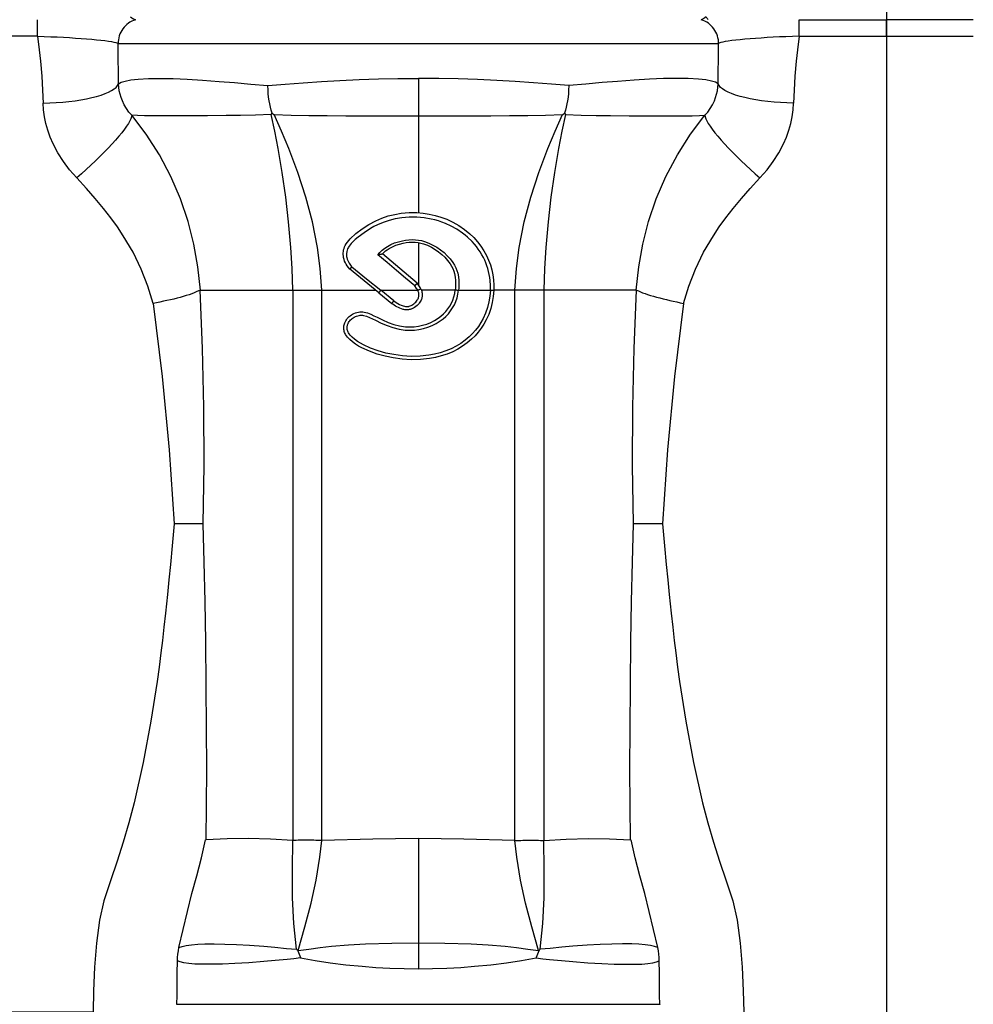
# Model space of a CAD drawing. Units: millimetres. Extents: x -595 to -300, y -423 to -24.
# Drawn here: x -357 to -353, y -128 to -124 of the extents above; entities that cross this region are included whole.
import ezdxf
from ezdxf.lldxf.tags import DXFTag

# ---------------------------------------------------------------- set-up
doc = ezdxf.new("R2010")
doc.units = ezdxf.units.MM
doc.header["$MEASUREMENT"] = 0
doc.layers.add('Collettore_2_moduli', color=7, linetype='Continuous')
tags = doc.linetypes.add('STD_DASHED', pattern=[0.75, 0.5, -0.25]).pattern_tags.tags
tags[6:7] = [DXFTag(74, 4), DXFTag(75, 0), DXFTag(340, '0'), DXFTag(46, 1.0), DXFTag(50, 0.0), DXFTag(44, 0.0), DXFTag(45, 0.0)]
tags[4:5] = [DXFTag(74, 4), DXFTag(75, 0), DXFTag(340, '0'), DXFTag(46, 1.0), DXFTag(50, 0.0), DXFTag(44, 0.0), DXFTag(45, 0.0)]

msp = doc.modelspace()

# ---------------------------------------------------------------- linework, layer by layer
at = {"color": 5, "linetype": 'STD_DASHED', "ltscale": 0.3}
msp.add_line((-353.0885, -123.9769), (-353.0879, -128.7228), dxfattribs=at)
for p, q in [((-352.7247, -124.2372), (-353.0885, -124.2372)), ((-353.4547, -124.3062), (-353.0897, -124.3062))]:
    msp.add_line(p, q)
at = {"layer": 'Collettore_2_moduli', "linetype": 'Continuous'}
for points in [[(-356.6447, -124.3062), (-356.6447, -124.2983), (-356.6447, -124.2907), (-356.6447, -124.2834), (-356.6447, -124.2764), (-356.6447, -124.2698), (-356.6447, -124.2637), (-356.6447, -124.258), (-356.6447, -124.2528), (-356.6447, -124.2481), (-356.6447, -124.244), (-356.6447, -124.2405), (-356.6447, -124.2375), (-356.6447, -124.2372)], [(-356.2347, -124.2372), (-356.2431, -124.2403), (-356.2506, -124.2437), (-356.2578, -124.2478), (-356.2646, -124.2524), (-356.2711, -124.2575), (-356.2771, -124.2631), (-356.2827, -124.2691), (-356.2878, -124.2756), (-356.2924, -124.2824), (-356.2964, -124.2896), (-356.2999, -124.2971), (-356.3027, -124.3049), (-356.3049, -124.3128), (-356.3065, -124.3209), (-356.3075, -124.3291), (-356.3078, -124.3373), (-353.7916, -124.3373), (-353.7919, -124.3291), (-353.7929, -124.3209), (-353.7945, -124.3128), (-353.7967, -124.3049), (-353.7996, -124.2971), (-353.803, -124.2896), (-353.8071, -124.2824), (-353.8116, -124.2756), (-353.8167, -124.2691), (-353.8223, -124.2631), (-353.8284, -124.2575), (-353.8348, -124.2524), (-353.8417, -124.2478), (-353.8489, -124.2437), (-353.8563, -124.2403), (-353.8648, -124.2372)], [(-356.2551, -124.2257), (-356.2504, -124.229), (-356.2455, -124.232), (-356.2404, -124.2348), (-356.2352, -124.2373)], [(-353.8353, -124.2372), (-353.8374, -124.2344), (-353.8393, -124.2319), (-353.8409, -124.2299), (-353.8422, -124.2282), (-353.8432, -124.227), (-353.8439, -124.2261), (-353.8442, -124.2257), (-353.8443, -124.2257), (-353.8491, -124.229), (-353.854, -124.232), (-353.859, -124.2348), (-353.8642, -124.2373)], [(-353.4548, -124.3062), (-353.4548, -124.2983), (-353.4548, -124.2907), (-353.4548, -124.2834), (-353.4548, -124.2764), (-353.4548, -124.2698), (-353.4548, -124.2637), (-353.4548, -124.258), (-353.4548, -124.2528), (-353.4548, -124.2481), (-353.4548, -124.244), (-353.4548, -124.2405), (-353.4548, -124.2375), (-353.4548, -124.2372)], [(-353.4548, -124.2372), (-353.0897, -124.2372), (-353.0897, -124.3062), (-352.7247, -124.3062)], [(-356.6447, -124.3062), (-357.0097, -124.3062), (-357.0097, -124.3111), (-357.0097, -128.3885), (-357.0097, -128.3934), (-356.4127, -128.3934)], [(-356.6447, -124.3062), (-356.6446, -124.3062), (-356.6171, -124.3072), (-356.5897, -124.3084), (-356.5627, -124.3096), (-356.5364, -124.311), (-356.5106, -124.3125), (-356.4858, -124.3141), (-356.462, -124.3158), (-356.4396, -124.3175), (-356.4179, -124.3193), (-356.3978, -124.3212), (-356.3794, -124.3231), (-356.363, -124.325), (-356.3483, -124.327), (-356.3356, -124.329), (-356.3252, -124.331), (-356.3172, -124.333), (-356.3128, -124.3344), (-356.3097, -124.3359), (-356.3079, -124.3373)], [(-356.6447, -124.3062), (-356.6381, -124.3629), (-356.633, -124.4111), (-356.6275, -124.4738), (-356.6238, -124.5324), (-356.6218, -124.5868), (-356.5941, -124.5859), (-356.5667, -124.5845), (-356.5397, -124.5824), (-356.5133, -124.5798), (-356.4878, -124.5765), (-356.4633, -124.5728), (-356.4399, -124.5685), (-356.418, -124.5638), (-356.3976, -124.5586), (-356.3789, -124.553), (-356.3621, -124.5471), (-356.3472, -124.5408), (-356.3345, -124.5343), (-356.3239, -124.5275), (-356.3156, -124.5206), (-356.3096, -124.5136), (-356.306, -124.5065), (-356.3057, -124.5057), (-356.295, -124.4995), (-356.2777, -124.4941), (-356.2539, -124.4895), (-356.2237, -124.4861), (-356.1806, -124.4837), (-356.1294, -124.4831), (-356.0769, -124.4842), (-356.0182, -124.4869), (-355.9539, -124.4908), (-355.8847, -124.4958), (-355.8197, -124.501), (-355.7512, -124.5069), (-355.6797, -124.513)], [(-353.4548, -124.3062), (-353.4548, -124.3062), (-353.4824, -124.3072), (-353.5098, -124.3084), (-353.5368, -124.3096), (-353.5631, -124.311), (-353.5888, -124.3125), (-353.6137, -124.3141), (-353.6374, -124.3158), (-353.6598, -124.3175), (-353.6815, -124.3193), (-353.7016, -124.3212), (-353.72, -124.3231), (-353.7365, -124.325), (-353.7512, -124.327), (-353.7638, -124.329), (-353.7742, -124.331), (-353.7823, -124.333), (-353.7866, -124.3344), (-353.7897, -124.3359), (-353.7916, -124.3373)], [(-353.4547, -124.3062), (-353.4614, -124.3629), (-353.4664, -124.4111), (-353.4719, -124.4738), (-353.4757, -124.5324), (-353.4777, -124.5868)], [(-356.2504, -124.6379), (-356.2623, -124.6242), (-356.2728, -124.6093), (-356.282, -124.5936), (-356.2898, -124.577), (-356.295, -124.5632), (-356.2993, -124.5491), (-356.3025, -124.5348), (-356.3046, -124.5203), (-356.3057, -124.5057), (-356.3064, -124.4577), (-356.3072, -124.4016), (-356.3078, -124.3373)], [(-353.849, -124.6379), (-353.8372, -124.6242), (-353.8266, -124.6093), (-353.8174, -124.5936), (-353.8096, -124.577), (-353.8044, -124.5632), (-353.8002, -124.5491), (-353.797, -124.5348), (-353.7948, -124.5203), (-353.7938, -124.5057), (-353.793, -124.4577), (-353.7923, -124.4016), (-353.7916, -124.3373)], [(-355.9621, -125.3698), (-355.5751, -125.3698), (-355.5751, -125.3698), (-355.5751, -125.3698), (-355.5751, -125.3698), (-355.5783, -125.2801), (-355.5839, -125.1916), (-355.5934, -125.0846), (-355.6054, -124.9806), (-355.6198, -124.8768), (-355.6366, -124.7765), (-355.6506, -124.7045), (-355.6663, -124.6345), (-355.6661, -124.6341), (-355.6625, -124.6287), (-355.6663, -124.6163), (-355.6696, -124.6033), (-355.6724, -124.5902), (-355.6748, -124.5767), (-355.6769, -124.5615), (-355.6784, -124.5459), (-355.6794, -124.5305), (-355.6797, -124.515), (-355.6797, -124.513), (-355.607, -124.507), (-355.5318, -124.5013), (-355.4559, -124.4962), (-355.3782, -124.4918), (-355.2977, -124.4881), (-355.2161, -124.4854), (-355.1352, -124.4837), (-355.0539, -124.483), (-355.0497, -124.483)], [(-353.9385, -125.4256), (-353.9169, -125.3532), (-353.8889, -125.2818), (-353.8545, -125.2115), (-353.8138, -125.1423), (-353.7892, -125.1056), (-353.7614, -125.0675), (-353.7305, -125.0278), (-353.6964, -124.9867), (-353.6591, -124.9441), (-353.6187, -124.9), (-353.589, -124.866), (-353.5626, -124.8308), (-353.5395, -124.7945), (-353.5198, -124.757), (-353.5074, -124.7288), (-353.4972, -124.7005), (-353.4892, -124.6721), (-353.4832, -124.6437), (-353.4794, -124.6153), (-353.4777, -124.5868), (-353.5053, -124.5859), (-353.5327, -124.5845), (-353.5597, -124.5824), (-353.5861, -124.5798), (-353.6117, -124.5765), (-353.6362, -124.5728), (-353.6595, -124.5685), (-353.6815, -124.5638), (-353.7018, -124.5586), (-353.7205, -124.553), (-353.7374, -124.5471), (-353.7522, -124.5408), (-353.765, -124.5343), (-353.7756, -124.5275), (-353.7839, -124.5206), (-353.7899, -124.5136), (-353.7935, -124.5065), (-353.7938, -124.5057), (-353.8044, -124.4995), (-353.8218, -124.4941), (-353.8456, -124.4895), (-353.8757, -124.4861), (-353.9188, -124.4837), (-353.97, -124.4831), (-354.0226, -124.4842), (-354.0813, -124.4869), (-354.1455, -124.4908), (-354.2148, -124.4958), (-354.2798, -124.501), (-354.3482, -124.5069), (-354.4197, -124.513), (-354.4925, -124.507), (-354.5676, -124.5013), (-354.6436, -124.4962), (-354.7212, -124.4918), (-354.8017, -124.4881), (-354.8834, -124.4854), (-354.9643, -124.4837), (-355.0456, -124.483), (-355.0497, -124.483), (-355.0497, -124.6397)], [(-354.4197, -124.513), (-354.4197, -124.515), (-354.4201, -124.5305), (-354.421, -124.5459), (-354.4225, -124.5615), (-354.4246, -124.5767), (-354.427, -124.5902), (-354.4299, -124.6033), (-354.4332, -124.6163), (-354.437, -124.6287)], [(-355.962, -125.3698), (-355.9731, -125.2732), (-355.9904, -125.1783), (-356.0147, -125.0829), (-356.0465, -124.9876), (-356.0868, -124.8938), (-356.1348, -124.8031), (-356.1897, -124.7172), (-356.2504, -124.6379), (-356.2513, -124.6442), (-356.2539, -124.652), (-356.2583, -124.6612), (-356.2643, -124.6718), (-356.272, -124.6836), (-356.2813, -124.6965), (-356.2921, -124.7106), (-356.3043, -124.7255), (-356.3179, -124.7413), (-356.3327, -124.7578), (-356.3487, -124.775), (-356.3656, -124.7925), (-356.3834, -124.8104), (-356.402, -124.8285), (-356.4211, -124.8467), (-356.4408, -124.8647), (-356.4607, -124.8826), (-356.4808, -124.9), (-356.5105, -124.866), (-356.5369, -124.8308), (-356.5599, -124.7945), (-356.5797, -124.757), (-356.592, -124.7288), (-356.6022, -124.7005), (-356.6103, -124.6721), (-356.6162, -124.6437), (-356.6201, -124.6153), (-356.6218, -124.5868)], [(-355.6663, -124.6345), (-355.7324, -124.6367), (-355.7951, -124.6382), (-355.8544, -124.6391), (-355.9335, -124.6397), (-356.0054, -124.6398), (-356.0697, -124.6397), (-356.1172, -124.6397), (-356.1592, -124.6398), (-356.1963, -124.6397), (-356.2269, -124.6391), (-356.2504, -124.6379)], [(-355.6625, -124.6287), (-355.655, -124.6341), (-355.6544, -124.6345), (-355.5822, -124.6366), (-355.5082, -124.6381), (-355.4316, -124.6391), (-355.3538, -124.6396), (-355.2789, -124.6397), (-355.2033, -124.6398), (-355.1266, -124.6397), (-355.0497, -124.6397), (-354.9728, -124.6397), (-354.8961, -124.6398), (-354.8206, -124.6397), (-354.7456, -124.6396), (-354.6678, -124.6391), (-354.5912, -124.6381), (-354.5172, -124.6366), (-354.4451, -124.6345), (-354.4445, -124.6341), (-354.437, -124.6287), (-354.4334, -124.6341), (-354.4331, -124.6345), (-354.4489, -124.7045), (-354.4629, -124.7765), (-354.4796, -124.8768), (-354.4941, -124.9806), (-354.5061, -125.0846), (-354.5156, -125.1916), (-354.5211, -125.2801), (-354.5244, -125.3698), (-354.5244, -125.3698), (-354.5244, -125.3698)], [(-355.454, -125.3698), (-355.454, -125.3698), (-355.454, -125.3698), (-355.4609, -125.2801), (-355.4726, -125.1916), (-355.4934, -125.0846), (-355.5205, -124.9806), (-355.554, -124.8768), (-355.592, -124.7765), (-355.6224, -124.7045), (-355.6544, -124.6345)], [(-355.0497, -124.6397), (-355.0497, -124.6879), (-355.0497, -124.7393), (-355.0497, -124.7937), (-355.0497, -124.8509), (-355.0497, -124.9135), (-355.0497, -124.9785), (-355.0497, -125.0457)], [(-354.6455, -125.3698), (-354.6455, -125.3698), (-354.6455, -125.3698), (-354.6385, -125.2801), (-354.6268, -125.1916), (-354.606, -125.0846), (-354.579, -124.9806), (-354.5455, -124.8768), (-354.5075, -124.7765), (-354.477, -124.7045), (-354.4451, -124.6345)], [(-354.4331, -124.6345), (-354.3671, -124.6367), (-354.3043, -124.6382), (-354.245, -124.6391), (-354.1659, -124.6397), (-354.094, -124.6398), (-354.0297, -124.6397), (-353.9822, -124.6397), (-353.9402, -124.6398), (-353.9031, -124.6397), (-353.8725, -124.6391), (-353.849, -124.6379)], [(-354.1374, -125.3698), (-354.1264, -125.2732), (-354.1091, -125.1783), (-354.0848, -125.0829), (-354.0529, -124.9876), (-354.0127, -124.8938), (-353.9646, -124.8031), (-353.9097, -124.7172), (-353.849, -124.6379), (-353.8481, -124.6442), (-353.8455, -124.652), (-353.8412, -124.6612), (-353.8351, -124.6718), (-353.8274, -124.6836), (-353.8182, -124.6965), (-353.8074, -124.7106), (-353.7951, -124.7255), (-353.7816, -124.7413), (-353.7667, -124.7578), (-353.7508, -124.775), (-353.7339, -124.7925), (-353.716, -124.8104), (-353.6975, -124.8285), (-353.6783, -124.8467), (-353.6587, -124.8647), (-353.6388, -124.8826), (-353.6187, -124.9)], [(-356.1609, -125.4256), (-356.1826, -125.3532), (-356.2106, -125.2818), (-356.2449, -125.2115), (-356.2857, -125.1423), (-356.3103, -125.1056), (-356.338, -125.0675), (-356.3689, -125.0278), (-356.403, -124.9867), (-356.4403, -124.9441), (-356.4808, -124.9)], [(-355.3375, -125.2816), (-355.3375, -125.2816), (-355.3375, -125.2816), (-355.3375, -125.2816), (-355.343, -125.2754), (-355.3478, -125.2688), (-355.3521, -125.2618), (-355.3555, -125.2552), (-355.3585, -125.2483), (-355.3609, -125.2413), (-355.3628, -125.2341), (-355.3639, -125.2276), (-355.3644, -125.2211), (-355.3644, -125.2146), (-355.3638, -125.2082), (-355.3627, -125.2018), (-355.361, -125.1956), (-355.3588, -125.1895), (-355.3562, -125.1836), (-355.3519, -125.1761), (-355.3471, -125.1689), (-355.3416, -125.1622), (-355.3357, -125.1558), (-355.3112, -125.1335), (-355.2848, -125.1133), (-355.2567, -125.0953), (-355.2274, -125.0796), (-355.202, -125.0686), (-355.1757, -125.0596), (-355.1486, -125.0529), (-355.1211, -125.0484), (-355.0884, -125.0456), (-355.0556, -125.0455), (-355.03, -125.0474), (-355.0045, -125.0513), (-354.9794, -125.057), (-354.9548, -125.0644), (-354.9309, -125.0734), (-354.9047, -125.0855), (-354.8796, -125.0999), (-354.8559, -125.1162), (-354.8338, -125.1344), (-354.8173, -125.1504), (-354.802, -125.1675), (-354.788, -125.1858), (-354.7754, -125.205), (-354.7643, -125.2251), (-354.7555, -125.2445), (-354.748, -125.2646), (-354.742, -125.2853), (-354.7376, -125.3064), (-354.7347, -125.3277), (-354.7334, -125.3493), (-354.7337, -125.371)], [(-354.7477, -125.3707), (-354.7477, -125.3707), (-354.7474, -125.3504), (-354.7486, -125.3303), (-354.7502, -125.3174), (-354.7524, -125.3047), (-354.7552, -125.2922), (-354.7585, -125.2798), (-354.7623, -125.268), (-354.7667, -125.2564), (-354.7715, -125.2451), (-354.7768, -125.234), (-354.7835, -125.2218), (-354.7907, -125.2099), (-354.7984, -125.1985), (-354.8066, -125.1875), (-354.8151, -125.1771), (-354.824, -125.1672), (-354.8431, -125.1486), (-354.8538, -125.1396), (-354.8648, -125.131), (-354.8878, -125.1155), (-354.9116, -125.1022), (-354.9363, -125.0909), (-354.9509, -125.0853), (-354.9658, -125.0803), (-354.9808, -125.0761), (-354.996, -125.0724), (-355.026, -125.0672), (-355.0411, -125.0654), (-355.0561, -125.0644), (-355.0879, -125.0646), (-355.1193, -125.0672), (-355.1462, -125.0715), (-355.1724, -125.0779), (-355.1974, -125.0863), (-355.2213, -125.0967), (-355.2357, -125.1041), (-355.2498, -125.1122), (-355.2767, -125.1298), (-355.3019, -125.1489), (-355.3141, -125.1588), (-355.3258, -125.1692), (-355.331, -125.1748), (-355.3358, -125.1806), (-355.34, -125.1867), (-355.3419, -125.1898), (-355.3436, -125.193), (-355.3458, -125.1979), (-355.3477, -125.2028), (-355.349, -125.2079), (-355.3499, -125.2129), (-355.3502, -125.2156), (-355.3504, -125.2182), (-355.3504, -125.2235), (-355.35, -125.2287), (-355.3491, -125.2338), (-355.3475, -125.24), (-355.3454, -125.2459), (-355.3428, -125.2516), (-355.3399, -125.2571), (-355.3373, -125.2614), (-355.3344, -125.2656), (-355.3314, -125.2695), (-355.3297, -125.2715), (-355.3281, -125.2733)], [(-355.1523, -125.415), (-355.143, -125.4217), (-355.1362, -125.4261), (-355.1292, -125.4301), (-355.1219, -125.4335), (-355.1174, -125.4352), (-355.1127, -125.4366), (-355.1079, -125.4377), (-355.1031, -125.4385), (-355.0982, -125.4388), (-355.0955, -125.4388), (-355.0928, -125.4387), (-355.0902, -125.4383), (-355.0875, -125.4378), (-355.0838, -125.4366), (-355.0801, -125.435), (-355.0766, -125.4331), (-355.0733, -125.431), (-355.0688, -125.4277), (-355.0644, -125.4241), (-355.0604, -125.4202), (-355.0568, -125.416), (-355.0546, -125.413), (-355.0527, -125.4098), (-355.051, -125.4065), (-355.0496, -125.4031), (-355.0487, -125.4002), (-355.048, -125.3973), (-355.0475, -125.3943), (-355.0473, -125.3914), (-355.0473, -125.3884), (-355.0476, -125.3851), (-355.0481, -125.3819), (-355.0489, -125.3787), (-355.0499, -125.3756), (-355.0508, -125.3731), (-355.0519, -125.3707), (-355.052, -125.3706), (-355.0509, -125.3701), (-355.0498, -125.3696), (-355.0488, -125.3691), (-355.0478, -125.3686), (-355.0468, -125.3681), (-355.0459, -125.3676), (-355.045, -125.3672), (-355.0442, -125.3667), (-355.0433, -125.3663), (-355.0426, -125.3659), (-355.042, -125.3656), (-355.0414, -125.3653), (-355.0409, -125.365), (-355.0404, -125.3648), (-355.0401, -125.3646), (-355.0398, -125.3644), (-355.0397, -125.3643), (-355.0396, -125.3642), (-355.0395, -125.3642), (-355.038, -125.3675), (-355.0367, -125.371), (-355.0354, -125.3751), (-355.0344, -125.3793), (-355.0337, -125.3835), (-355.0333, -125.3878), (-355.0333, -125.3904), (-355.0334, -125.393), (-355.0336, -125.3955), (-355.0339, -125.3981), (-355.0344, -125.4006), (-355.035, -125.403), (-355.0356, -125.4054), (-355.0364, -125.4077), (-355.0382, -125.4123), (-355.0404, -125.4167), (-355.0429, -125.4208), (-355.0457, -125.4246), (-355.0479, -125.4272), (-355.0502, -125.4298), (-355.055, -125.4344), (-355.0601, -125.4387), (-355.0654, -125.4426), (-355.0699, -125.4454), (-355.0745, -125.4479), (-355.0769, -125.4489), (-355.0793, -125.4499), (-355.0817, -125.4507), (-355.0841, -125.4514), (-355.0877, -125.4521), (-355.0914, -125.4526), (-355.095, -125.4528), (-355.0987, -125.4528), (-355.1024, -125.4526), (-355.1061, -125.4522), (-355.1098, -125.4516), (-355.1134, -125.4508), (-355.1204, -125.4489), (-355.1272, -125.4465), (-355.1335, -125.4437), (-355.1395, -125.4405), (-355.1453, -125.437), (-355.151, -125.4332), (-355.1609, -125.426), (-355.1608, -125.426), (-355.1607, -125.4259), (-355.1606, -125.4257), (-355.1604, -125.4254), (-355.1601, -125.4251), (-355.1598, -125.4246), (-355.1594, -125.4242), (-355.159, -125.4236), (-355.1585, -125.423), (-355.158, -125.4223), (-355.1574, -125.4216), (-355.1568, -125.4209), (-355.1562, -125.42), (-355.1555, -125.4192), (-355.1549, -125.4183), (-355.1542, -125.4174), (-355.1535, -125.4165), (-355.1528, -125.4157), (-355.1523, -125.415), (-355.2064, -125.3707), (-355.0523, -125.3707), (-355.0544, -125.3669), (-355.0568, -125.3632), (-355.065, -125.3522), (-355.1034, -125.32), (-355.1419, -125.2877), (-355.1807, -125.2551), (-355.2199, -125.2221), (-355.2106, -125.2125), (-355.2009, -125.2032), (-355.1906, -125.1947), (-355.1795, -125.1873), (-355.1647, -125.1794), (-355.1491, -125.1728), (-355.133, -125.1674), (-355.1166, -125.1633), (-355.1032, -125.1608), (-355.0896, -125.1592), (-355.0759, -125.1585), (-355.0623, -125.1589), (-355.0488, -125.1604), (-355.036, -125.163), (-355.0235, -125.1665), (-355.0057, -125.1731), (-354.9885, -125.1812), (-354.9721, -125.1907), (-354.9565, -125.2015), (-354.942, -125.2131), (-354.9285, -125.2259), (-354.9161, -125.2398), (-354.905, -125.2547), (-354.8984, -125.2652), (-354.8926, -125.2762), (-354.8878, -125.2876), (-354.8841, -125.2995), (-354.8811, -125.3149), (-354.8797, -125.3306), (-354.8795, -125.3464), (-354.8802, -125.3622), (-354.881, -125.3707), (-354.7477, -125.3707), (-354.7477, -125.3707), (-354.7465, -125.3708), (-354.7453, -125.3708), (-354.7442, -125.3709), (-354.743, -125.3709), (-354.742, -125.3709), (-354.7409, -125.371), (-354.7399, -125.371), (-354.7389, -125.371), (-354.7381, -125.371), (-354.7372, -125.3711), (-354.7365, -125.3711), (-354.7358, -125.3711), (-354.7352, -125.3711), (-354.7347, -125.3711), (-354.7343, -125.3711), (-354.734, -125.371), (-354.7338, -125.371), (-354.7337, -125.371), (-354.7337, -125.371), (-354.7359, -125.3968), (-354.7401, -125.4222), (-354.7465, -125.4473), (-354.755, -125.4718), (-354.7656, -125.4953), (-354.7754, -125.513), (-354.7865, -125.53), (-354.7988, -125.5463), (-354.8122, -125.5616), (-354.8266, -125.5758), (-354.8448, -125.5912), (-354.8642, -125.6052), (-354.8846, -125.6176), (-354.9059, -125.6284), (-354.9294, -125.6382), (-354.9537, -125.6462), (-354.9784, -125.6526), (-355.0035, -125.6573), (-355.0412, -125.6613), (-355.0793, -125.6619), (-355.1173, -125.6595), (-355.1548, -125.6543), (-355.1888, -125.6473), (-355.2223, -125.6381), (-355.2549, -125.6264), (-355.2864, -125.612), (-355.3, -125.6046), (-355.3132, -125.5963), (-355.3257, -125.5872), (-355.3373, -125.577), (-355.3421, -125.5721), (-355.3466, -125.5669), (-355.3507, -125.5615), (-355.3544, -125.5557), (-355.3565, -125.5517), (-355.3584, -125.5475), (-355.3599, -125.5433), (-355.3611, -125.5389), (-355.3618, -125.5351), (-355.3621, -125.5312), (-355.3622, -125.5273), (-355.3621, -125.5234), (-355.3616, -125.5196), (-355.3608, -125.5156), (-355.3597, -125.5117), (-355.3583, -125.5078), (-355.3567, -125.5041), (-355.354, -125.4989), (-355.3509, -125.4941), (-355.3473, -125.4895), (-355.3435, -125.4852), (-355.3393, -125.4812), (-355.3349, -125.4775), (-355.3302, -125.4742), (-355.3253, -125.4712), (-355.3193, -125.4682), (-355.3131, -125.4657), (-355.3067, -125.4637), (-355.3002, -125.4623), (-355.2945, -125.4616), (-355.2887, -125.4613), (-355.2829, -125.4616), (-355.2772, -125.4624), (-355.263, -125.466), (-355.2493, -125.4713), (-355.236, -125.4776), (-355.2228, -125.4841), (-355.2, -125.4951), (-355.1767, -125.5052), (-355.1528, -125.5138), (-355.1285, -125.5203), (-355.1037, -125.524), (-355.0856, -125.5247), (-355.0674, -125.5238), (-355.0494, -125.5213), (-355.0317, -125.5175), (-355.0144, -125.5122), (-354.9976, -125.5055), (-354.9814, -125.4974), (-354.966, -125.4878), (-354.9548, -125.4794), (-354.9443, -125.4701), (-354.9345, -125.46), (-354.9257, -125.4491), (-354.918, -125.4374), (-354.9113, -125.4251), (-354.9056, -125.4122), (-354.9011, -125.399), (-354.8974, -125.384), (-354.895, -125.3687), (-354.8949, -125.3687), (-354.8948, -125.3688), (-354.8946, -125.3688), (-354.8943, -125.3689), (-354.8939, -125.369), (-354.8935, -125.3691), (-354.8929, -125.3692), (-354.8922, -125.3693), (-354.8915, -125.3694), (-354.8907, -125.3695), (-354.8898, -125.3696), (-354.8888, -125.3697), (-354.8878, -125.3699), (-354.8868, -125.37), (-354.8857, -125.3701), (-354.8846, -125.3703), (-354.8834, -125.3704), (-354.8823, -125.3706), (-354.8811, -125.3707), (-354.8811, -125.3707), (-354.881, -125.3707)], [(-355.065, -125.3522), (-355.0647, -125.3519), (-355.0639, -125.3511), (-355.0631, -125.3504), (-355.0623, -125.3496), (-355.0615, -125.3488), (-355.0607, -125.348), (-355.06, -125.3472), (-355.0592, -125.3465), (-355.0586, -125.3458), (-355.0579, -125.3451), (-355.0573, -125.3445), (-355.0568, -125.3439), (-355.0563, -125.3434), (-355.0559, -125.343), (-355.0556, -125.3426), (-355.0553, -125.3422), (-355.0551, -125.3419), (-355.0549, -125.3417), (-355.0549, -125.3416), (-355.0549, -125.3415), (-355.0549, -125.3415), (-355.0908, -125.3109), (-355.1268, -125.2802), (-355.1631, -125.2493), (-355.1997, -125.2181), (-355.1997, -125.2181), (-355.1935, -125.2119), (-355.1869, -125.2061), (-355.1798, -125.2008), (-355.1723, -125.196), (-355.1585, -125.1886), (-355.144, -125.1823), (-355.1289, -125.1773), (-355.1136, -125.1733), (-355.1013, -125.171), (-355.0887, -125.1695), (-355.0761, -125.1688), (-355.0635, -125.1692), (-355.051, -125.1706), (-355.0393, -125.173), (-355.0277, -125.1763), (-355.011, -125.1825), (-354.9949, -125.1903), (-354.9795, -125.1994), (-354.965, -125.2096), (-354.9514, -125.2207), (-354.9387, -125.2328), (-354.927, -125.246), (-354.9166, -125.2601), (-354.9107, -125.2697), (-354.9054, -125.2798), (-354.901, -125.2903), (-354.8977, -125.3012), (-354.8949, -125.3157), (-354.8936, -125.3305), (-354.8934, -125.3455), (-354.8942, -125.3604), (-354.895, -125.3687)], [(-355.0497, -125.1708), (-355.0497, -125.22), (-355.0497, -125.2696), (-355.0497, -125.3482)], [(-355.1997, -125.2181), (-355.1997, -125.2181), (-355.2001, -125.2186), (-355.2002, -125.2187), (-355.2004, -125.2188), (-355.2005, -125.2189), (-355.2007, -125.219), (-355.2009, -125.2191), (-355.2011, -125.2192), (-355.2014, -125.2193), (-355.2016, -125.2194), (-355.2022, -125.2196), (-355.2028, -125.2198), (-355.2035, -125.22), (-355.2043, -125.2202), (-355.2049, -125.2203), (-355.2055, -125.2204), (-355.2068, -125.2207), (-355.2082, -125.2209), (-355.2096, -125.2211), (-355.2106, -125.2213), (-355.2116, -125.2214), (-355.2137, -125.2216), (-355.2158, -125.2218), (-355.218, -125.222), (-355.2197, -125.2221), (-355.2199, -125.2221)], [(-355.2064, -125.3707), (-355.2066, -125.3707), (-355.2066, -125.3707), (-355.2067, -125.3707), (-355.2068, -125.3707), (-355.2068, -125.3708), (-355.2069, -125.3708), (-355.2069, -125.3708), (-355.207, -125.3708), (-355.207, -125.3709), (-355.207, -125.3709), (-355.207, -125.3709), (-355.2071, -125.3709), (-355.2078, -125.3718), (-355.2085, -125.3727), (-355.2093, -125.3736), (-355.21, -125.3745), (-355.2107, -125.3753), (-355.2113, -125.3761), (-355.212, -125.3769), (-355.2126, -125.3776), (-355.2131, -125.3782), (-355.2136, -125.3788), (-355.2141, -125.3794), (-355.2145, -125.3798), (-355.2148, -125.3802), (-355.2151, -125.3806), (-355.2154, -125.3808), (-355.2156, -125.381), (-355.2156, -125.3811), (-355.2157, -125.3812), (-355.2157, -125.3812), (-355.2764, -125.3316), (-355.3375, -125.2816), (-355.3375, -125.2816), (-355.3374, -125.2816), (-355.3372, -125.2816), (-355.3369, -125.2815), (-355.3366, -125.2813), (-355.3362, -125.281), (-355.3358, -125.2807), (-355.3353, -125.2803), (-355.3348, -125.2798), (-355.3341, -125.2793), (-355.3335, -125.2787), (-355.3328, -125.2781), (-355.3321, -125.2774), (-355.3314, -125.2767), (-355.3306, -125.2759), (-355.3298, -125.2751), (-355.3291, -125.2743), (-355.3285, -125.2737), (-355.3281, -125.2733), (-355.2673, -125.3223), (-355.2071, -125.3709)], [(-355.0395, -125.3642), (-355.0422, -125.3593), (-355.0451, -125.3546), (-355.0549, -125.3415)], [(-355.9511, -126.3498), (-355.9469, -126.1053), (-355.9477, -125.8605), (-355.9533, -125.6154), (-355.9639, -125.3699), (-355.9714, -125.3738), (-355.9798, -125.3777), (-355.9891, -125.3816), (-355.9993, -125.3855), (-356.0102, -125.3893), (-356.0219, -125.3931), (-356.0343, -125.3969), (-356.0472, -125.4005), (-356.0607, -125.4041), (-356.0745, -125.4075), (-356.0887, -125.4109), (-356.1031, -125.4141), (-356.1176, -125.4172), (-356.1321, -125.4201), (-356.1465, -125.4229), (-356.1607, -125.4256)], [(-355.9639, -125.3699), (-355.9634, -125.3697), (-355.963, -125.3696), (-355.9625, -125.3695), (-355.9621, -125.3695)], [(-355.5751, -125.3698), (-355.5706, -125.3699), (-355.5657, -125.37), (-355.5603, -125.3701), (-355.5544, -125.3702), (-355.5481, -125.3703), (-355.5414, -125.3703), (-355.532, -125.3704), (-355.5221, -125.3704), (-355.5114, -125.3704), (-355.5003, -125.3703), (-355.4892, -125.3702), (-355.4778, -125.3701), (-355.4659, -125.37), (-355.454, -125.3698), (-355.4539, -125.3698)], [(-355.5751, -125.3698), (-355.5751, -127.676)], [(-354.5455, -128.1386), (-354.5457, -128.1383), (-354.5462, -128.1377), (-354.5743, -128.0381), (-354.6008, -127.9384), (-354.6217, -127.8424), (-354.6373, -127.7454), (-354.6449, -127.676), (-354.6449, -127.676), (-354.6456, -127.676), (-354.8586, -127.6705), (-354.9541, -127.6686), (-355.0497, -127.6678), (-355.1453, -127.6686), (-355.2409, -127.6705), (-355.4539, -127.676), (-355.4539, -125.3698), (-355.2297, -125.3698)], [(-354.7477, -125.3707), (-354.7498, -125.395), (-354.7538, -125.4193), (-354.7599, -125.4432), (-354.768, -125.4665), (-354.7781, -125.4889), (-354.7874, -125.5058), (-354.798, -125.522), (-354.8097, -125.5374), (-354.8224, -125.552), (-354.8361, -125.5655), (-354.8535, -125.5802), (-354.872, -125.5935), (-354.8915, -125.6054), (-354.9117, -125.6157), (-354.9344, -125.6251), (-354.9577, -125.6328), (-354.9815, -125.6389), (-355.0056, -125.6434), (-355.0422, -125.6473), (-355.0791, -125.6479), (-355.116, -125.6456), (-355.1524, -125.6405), (-355.1853, -125.6337), (-355.2178, -125.6248), (-355.2495, -125.6135), (-355.28, -125.5995), (-355.2927, -125.5926), (-355.305, -125.585), (-355.3167, -125.5764), (-355.3276, -125.5669), (-355.3317, -125.5628), (-355.3355, -125.5583), (-355.3391, -125.5537), (-355.3422, -125.5488), (-355.3439, -125.5457), (-355.3453, -125.5425), (-355.3465, -125.5392), (-355.3474, -125.5359), (-355.3479, -125.5331), (-355.3482, -125.5303), (-355.3482, -125.5275), (-355.3481, -125.5246), (-355.3478, -125.5218), (-355.3471, -125.5188), (-355.3463, -125.5158), (-355.3453, -125.5129), (-355.344, -125.51), (-355.3419, -125.5059), (-355.3394, -125.502), (-355.3365, -125.4983), (-355.3334, -125.4949), (-355.33, -125.4916), (-355.3263, -125.4886), (-355.3225, -125.4859), (-355.3184, -125.4834), (-355.3136, -125.4809), (-355.3085, -125.4789), (-355.3032, -125.4773), (-355.2979, -125.4761), (-355.2934, -125.4755), (-355.2888, -125.4753), (-355.2842, -125.4755), (-355.2797, -125.4761), (-355.2665, -125.4796), (-355.2538, -125.4846), (-355.2413, -125.4905), (-355.229, -125.4967), (-355.2052, -125.508), (-355.1809, -125.5185), (-355.156, -125.5274), (-355.1307, -125.5341), (-355.1048, -125.538), (-355.0855, -125.5387), (-355.0662, -125.5377), (-355.047, -125.5351), (-355.0282, -125.531), (-355.0097, -125.5254), (-354.9917, -125.5182), (-354.9745, -125.5095), (-354.9581, -125.4994), (-354.9459, -125.4903), (-354.9345, -125.4802), (-354.924, -125.4692), (-354.9145, -125.4574), (-354.906, -125.4447), (-354.8987, -125.4313), (-354.8926, -125.4173), (-354.8877, -125.4029), (-354.8837, -125.387), (-354.8811, -125.3707), (-354.8811, -125.3707)], [(-355.2157, -125.3812), (-355.1609, -125.426)], [(-355.0523, -125.3707), (-355.0522, -125.3707), (-355.0522, -125.3707), (-355.0521, -125.3707), (-355.0521, -125.3707), (-355.0521, -125.3707), (-355.052, -125.3707), (-355.052, -125.3706)], [(-354.8951, -125.3698), (-355.0371, -125.3698)], [(-354.6456, -127.676), (-354.6456, -125.3698), (-354.7336, -125.3698)], [(-354.1374, -125.3698), (-354.5243, -125.3698), (-354.5244, -125.3698), (-354.5289, -125.3699), (-354.5338, -125.37), (-354.5391, -125.3701), (-354.545, -125.3702), (-354.5514, -125.3703), (-354.5581, -125.3703), (-354.5674, -125.3704), (-354.5773, -125.3704), (-354.588, -125.3704), (-354.5991, -125.3703), (-354.6103, -125.3702), (-354.6216, -125.3701), (-354.6335, -125.37), (-354.6455, -125.3698), (-354.6456, -125.3698)], [(-354.5243, -125.3698), (-354.5243, -127.676)], [(-354.1484, -126.3498), (-354.1525, -126.1053), (-354.1518, -125.8605), (-354.1461, -125.6154), (-354.1356, -125.3699), (-354.128, -125.3735), (-354.1195, -125.3772), (-354.1102, -125.3809), (-354.1, -125.3846), (-354.089, -125.3884), (-354.0773, -125.3922), (-354.0649, -125.3959), (-354.052, -125.3996), (-354.0386, -125.4032), (-354.0247, -125.4068), (-354.0106, -125.4102), (-353.9962, -125.4136), (-353.9818, -125.4168), (-353.9673, -125.4199), (-353.9529, -125.4228), (-353.9387, -125.4256)], [(-354.1356, -125.3699), (-354.136, -125.3697), (-354.1365, -125.3696), (-354.1369, -125.3695), (-354.1374, -125.3695)], [(-356.1607, -125.4256), (-356.123, -125.7317), (-356.0935, -126.0399), (-356.0723, -126.3498)], [(-353.9387, -125.4256), (-353.9764, -125.7317), (-354.0059, -126.0399), (-354.0271, -126.3498)], [(-355.938, -127.6737), (-355.9367, -127.5307), (-355.9363, -127.3751), (-355.9368, -127.2069), (-355.9382, -127.026), (-355.9403, -126.8436), (-355.9431, -126.6751), (-355.9467, -126.5105), (-355.9511, -126.3498), (-355.9576, -126.3498), (-355.965, -126.3498), (-355.9733, -126.3498), (-355.98, -126.3498), (-355.9871, -126.3498), (-355.9945, -126.3498), (-356.0023, -126.3498), (-356.0104, -126.3498), (-356.0187, -126.3498), (-356.0273, -126.3498), (-356.0361, -126.3498), (-356.045, -126.3498), (-356.054, -126.3498), (-356.0632, -126.3498), (-356.0723, -126.3498), (-356.0809, -126.4417), (-356.0883, -126.52), (-356.0946, -126.5846), (-356.1007, -126.646), (-356.1089, -126.724), (-356.1154, -126.7822), (-356.1218, -126.8376), (-356.1282, -126.8902), (-356.136, -126.9506), (-356.1441, -127.0097), (-356.1699, -127.1768), (-356.2023, -127.3498), (-356.2407, -127.5185), (-356.2627, -127.6022), (-356.2859, -127.683), (-356.311, -127.7626), (-356.3394, -127.8457), (-356.3669, -127.9291), (-356.3856, -128.0093), (-356.3986, -128.1069), (-356.4063, -128.2072), (-356.4107, -128.306), (-356.4127, -128.3934)], [(-354.1614, -127.6737), (-354.1627, -127.5307), (-354.1632, -127.3751), (-354.1627, -127.2069), (-354.1613, -127.026), (-354.1591, -126.8436), (-354.1563, -126.6751), (-354.1527, -126.5105), (-354.1484, -126.3498)], [(-354.0271, -126.3498), (-354.036, -126.3498), (-354.0449, -126.3498), (-354.0538, -126.3498), (-354.0628, -126.3498), (-354.0716, -126.3498), (-354.0803, -126.3498), (-354.0889, -126.3498), (-354.0971, -126.3498), (-354.1051, -126.3498), (-354.1127, -126.3498), (-354.1199, -126.3498), (-354.1266, -126.3498), (-354.1328, -126.3498), (-354.1385, -126.3498), (-354.1437, -126.3498), (-354.1484, -126.3498)], [(-354.0271, -126.3498), (-354.0186, -126.4417), (-354.0111, -126.52), (-354.0049, -126.5846), (-353.9987, -126.646), (-353.9905, -126.724), (-353.9841, -126.7822), (-353.9776, -126.8376), (-353.9712, -126.8902), (-353.9635, -126.9506), (-353.9554, -127.0097), (-353.9295, -127.1768), (-353.8971, -127.3498), (-353.8588, -127.5185), (-353.8368, -127.6022), (-353.8136, -127.683), (-353.7884, -127.7626), (-353.7601, -127.8457), (-353.7325, -127.9291), (-353.7138, -128.0093), (-353.7008, -128.1069), (-353.6932, -128.2072), (-353.6888, -128.306), (-353.6867, -128.3934)], [(-356.0589, -128.1797), (-356.0583, -128.1658), (-356.0572, -128.152), (-356.0552, -128.1383), (-356.0526, -128.1246), (-355.998, -127.8989), (-355.9779, -127.824), (-355.9577, -127.7491), (-355.9409, -127.6735)], [(-356.0527, -128.1246), (-356.0396, -128.1197), (-356.0221, -128.1159), (-356.0002, -128.113), (-355.9739, -128.111), (-355.9435, -128.1098), (-355.9045, -128.1094), (-355.8605, -128.1101), (-355.812, -128.1119), (-355.7568, -128.115), (-355.697, -128.1193), (-355.6503, -128.1233), (-355.6014, -128.128), (-355.56, -128.1321), (-355.56, -128.1321), (-355.5719, -128.0243), (-355.5773, -127.9161), (-355.5775, -127.7969), (-355.575, -127.676)], [(-355.575, -127.676), (-355.669, -127.6711), (-355.7631, -127.6679), (-355.8507, -127.6695), (-355.9384, -127.6737)], [(-355.554, -128.1386), (-355.5537, -128.1383), (-355.5532, -128.1377), (-355.5251, -128.0381), (-355.4986, -127.9384), (-355.4777, -127.8424), (-355.4621, -127.7454), (-355.4545, -127.676), (-355.4545, -127.676), (-355.4629, -127.6758), (-355.4712, -127.6757), (-355.4794, -127.6755), (-355.4878, -127.6754), (-355.4962, -127.6753), (-355.5043, -127.6752), (-355.515, -127.6752), (-355.5252, -127.6752), (-355.5352, -127.6752), (-355.5447, -127.6753), (-355.5532, -127.6754), (-355.561, -127.6755), (-355.5683, -127.6758), (-355.5748, -127.676)], [(-355.4545, -127.676), (-355.4539, -127.676)], [(-355.0497, -127.6678), (-355.0497, -127.7536), (-355.0497, -127.8382), (-355.0497, -127.9209), (-355.0497, -127.9841), (-355.0497, -128.0457), (-355.0497, -128.1052), (-355.0497, -128.2133)], [(-354.6449, -127.676), (-354.6366, -127.6758), (-354.6283, -127.6757), (-354.62, -127.6755), (-354.6116, -127.6754), (-354.6033, -127.6753), (-354.5952, -127.6752), (-354.5845, -127.6752), (-354.5743, -127.6752), (-354.5642, -127.6752), (-354.5548, -127.6753), (-354.5463, -127.6754), (-354.5384, -127.6755), (-354.5311, -127.6758), (-354.5247, -127.676)], [(-354.0467, -128.1246), (-354.0599, -128.1197), (-354.0773, -128.1159), (-354.0993, -128.113), (-354.1256, -128.111), (-354.1559, -128.1098), (-354.195, -128.1094), (-354.2389, -128.1101), (-354.2874, -128.1119), (-354.3426, -128.115), (-354.4024, -128.1193), (-354.4491, -128.1233), (-354.4981, -128.128), (-354.5394, -128.1321), (-354.5394, -128.1321), (-354.5275, -128.0243), (-354.5221, -127.9161), (-354.522, -127.7969), (-354.5245, -127.676)], [(-354.5245, -127.676), (-354.4304, -127.6711), (-354.3364, -127.6679), (-354.2487, -127.6695), (-354.161, -127.6737)], [(-354.0406, -128.1797), (-354.0411, -128.1658), (-354.0422, -128.152), (-354.0442, -128.1383), (-354.0468, -128.1246), (-354.1014, -127.8989), (-354.1215, -127.824), (-354.1417, -127.7491), (-354.1586, -127.6735)], [(-355.5532, -128.1377), (-355.5081, -128.1308), (-355.4616, -128.1245), (-355.414, -128.1191), (-355.3429, -128.1132), (-355.2706, -128.1093), (-355.1607, -128.1061), (-355.0507, -128.1052), (-355.0497, -128.1052), (-355.0488, -128.1052), (-354.9388, -128.1061), (-354.8288, -128.1093), (-354.7565, -128.1132), (-354.6855, -128.1191), (-354.6379, -128.1245), (-354.5913, -128.1308), (-354.5462, -128.1377)], [(-355.5432, -128.1683), (-355.5437, -128.1684), (-355.5715, -128.1724), (-355.599, -128.1748), (-355.6494, -128.1796), (-355.6975, -128.1838), (-355.7605, -128.1885), (-355.8185, -128.1919), (-355.8697, -128.194), (-355.9156, -128.195), (-355.9558, -128.1948), (-355.9861, -128.1937), (-356.0118, -128.1916), (-356.0325, -128.1886), (-356.0481, -128.1847), (-356.0589, -128.1797)], [(-355.554, -128.1386), (-355.5558, -128.1365), (-355.5578, -128.1343), (-355.56, -128.1321)], [(-355.5539, -128.1387), (-355.549, -128.1526), (-355.5438, -128.1667), (-355.5432, -128.1683), (-355.4823, -128.1789), (-355.4194, -128.1883), (-355.3532, -128.1965), (-355.2855, -128.2032), (-355.2278, -128.2076), (-355.1694, -128.2107), (-355.1097, -128.2127), (-355.0497, -128.2133), (-354.9898, -128.2127), (-354.93, -128.2107), (-354.8717, -128.2076), (-354.814, -128.2032), (-354.7462, -128.1965), (-354.6801, -128.1883), (-354.6171, -128.1789), (-354.5562, -128.1683), (-354.5558, -128.1684), (-354.5279, -128.1724), (-354.5004, -128.1748), (-354.4501, -128.1796), (-354.4019, -128.1838), (-354.339, -128.1885), (-354.281, -128.1919), (-354.2297, -128.194), (-354.1838, -128.195), (-354.1437, -128.1948), (-354.1133, -128.1937), (-354.0877, -128.1916), (-354.067, -128.1886), (-354.0513, -128.1847), (-354.0405, -128.1797)], [(-354.5455, -128.1387), (-354.5504, -128.1526), (-354.5556, -128.1667), (-354.5562, -128.1683)], [(-354.5455, -128.1386), (-354.5445, -128.1375), (-354.5434, -128.1362), (-354.5423, -128.135), (-354.5418, -128.1345), (-354.5412, -128.1339), (-354.5404, -128.1331), (-354.5394, -128.1321)], [(-356.061, -128.3623), (-356.0606, -128.3262), (-356.0601, -128.2804), (-356.0595, -128.2316), (-356.0589, -128.1797)], [(-354.0385, -128.3623), (-354.0389, -128.3262), (-354.0394, -128.2804), (-354.0399, -128.2316), (-354.0405, -128.1797)], [(-356.0609, -128.3627), (-356.061, -128.3623), (-354.0385, -128.3623), (-354.0385, -128.3627)]]:
    msp.add_lwpolyline(points, dxfattribs=at)

doc.saveas('drawing.dxf')
